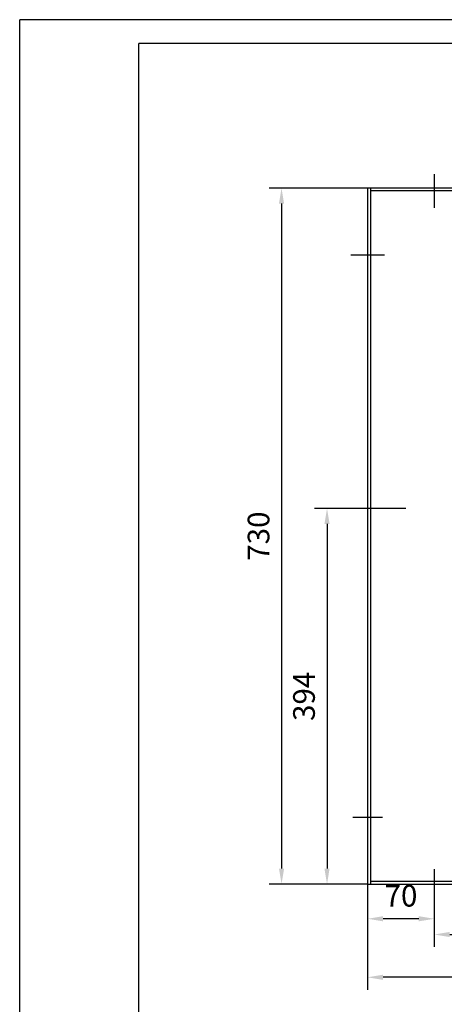
# Model space of a CAD drawing. Units: inches. Extents: x -191 to 2335, y -30 to 1876.
# Drawn here: x -191 to 255, y 844 to 1876 of the extents above; entities that cross this region are included whole.
import ezdxf

# ---------------------------------------------------------------- set-up
doc = ezdxf.new("R2010")
doc.units = ezdxf.units.IN
doc.header["$LTSCALE"] = 65
doc.linetypes.add('CENTER', pattern=[2, 1.25, -0.25, 0.25, -0.25])
doc.layers.add('1', color=7, linetype='Continuous', lineweight=30)
for name, color, linetype in [('3-1', 1, 'CENTER'), ('7', 4, 'Continuous'), ('AB model', 7, 'Continuous')]:
    doc.layers.add(name, color=color, linetype=linetype)
doc.styles.add('TH_GBDIM', font='romans.shx', dxfattribs={"width": 0.8, "bigfont": 'gbcbig.shx'})
doc.dimstyles.new('TH_GBDIM', dxfattribs={"dimscale": 6.5, "dimtxt": 3.5, "dimasz": 2.5, "dimexe": 2, "dimexo": 0, "dimgap": 1.5, "dimtad": 1, "dimdec": 0, "dimzin": 0, "dimdsep": 46, "dimtxsty": 'TH_GBDIM', "dimcen": 2.5, "dimclrd": 130, "dimclre": 130, "dimclrt": 3, "dimadec": 0, "dimazin": 0, "dimtfac": 0.714286, "dimtdec": 0, "dimtmove": 0, "dimatfit": 1, "dimfxl": 1, "dimtzin": 0, "dimlwd": -1, "dimlwe": -1, "dimarcsym": 0})

# ---------------------------------------------------------------- blocks, each defined once
blk = doc.blocks.new('*D97')
at = {"layer": '7', "color": 130, "transparency": 16777216}
for p, q in [((174.2, 969.6), (174.2, 920.3)), ((244.2, 954.1), (244.2, 920.3)), ((227.9, 933.3), (190.4, 933.3))]:
    blk.add_line(p, q, dxfattribs=at)
for points in [[(190.4, 936), (190.4, 930.6), (174.2, 933.3)], [(227.9, 936), (227.9, 930.6), (244.2, 933.3)]]:
    blk.add_solid(points, dxfattribs=at)
at = {"layer": 'Defpoints', "color": 0, "transparency": 16777216}
for p in [(174.2, 969.6), (244.2, 954.1), (174.2, 933.3)]:
    blk.add_point(p, dxfattribs=at)
at = {"layer": '7', "color": 3, "transparency": 16777216, "insert": (209.2, 954.5), "char_height": 22.75, "attachment_point": 5, "style": 'TH_GBDIM'}
blk.add_mtext('70', dxfattribs=at)
blk = doc.blocks.new('*D95')
at = {"layer": '7', "color": 130, "transparency": 16777216}
for p, q in [((174.2, 969.6), (174.2, 858.9)), ((974.2, 969.6), (974.2, 858.9)), ((957.9, 871.9), (190.4, 871.9))]:
    blk.add_line(p, q, dxfattribs=at)
for points in [[(190.4, 874.6), (190.4, 869.2), (174.2, 871.9)], [(957.9, 874.6), (957.9, 869.2), (974.2, 871.9)]]:
    blk.add_solid(points, dxfattribs=at)
at = {"layer": 'Defpoints', "color": 0, "transparency": 16777216}
for p in [(174.2, 969.6), (974.2, 969.6), (174.2, 871.9)]:
    blk.add_point(p, dxfattribs=at)
at = {"layer": '7', "color": 3, "transparency": 16777216, "insert": (574.2, 893), "char_height": 22.75, "attachment_point": 5, "style": 'TH_GBDIM'}
blk.add_mtext('800', dxfattribs=at)
blk = doc.blocks.new('*D99')
at = {"layer": '7', "color": 130, "transparency": 16777216}
for p, q in [((154.2, 1363.6), (118.6, 1363.6)), ((131.6, 1347.4), (131.6, 985.9)), ((174.2, 969.6), (118.6, 969.6))]:
    blk.add_line(p, q, dxfattribs=at)
for points in [[(128.9, 1347.4), (134.3, 1347.4), (131.6, 1363.6)], [(128.9, 985.9), (134.3, 985.9), (131.6, 969.6)]]:
    blk.add_solid(points, dxfattribs=at)
at = {"layer": 'Defpoints', "color": 0, "transparency": 16777216}
for p in [(154.2, 1363.6), (131.6, 969.6), (174.2, 969.6)]:
    blk.add_point(p, dxfattribs=at)
at = {"layer": '7', "color": 3, "transparency": 16777216, "insert": (110.4, 1166.6), "char_height": 22.75, "attachment_point": 5, "rotation": 90, "style": 'TH_GBDIM'}
blk.add_mtext('394', dxfattribs=at)
blk = doc.blocks.new('*D100')
at = {"layer": '7', "color": 130, "transparency": 16777216}
for p, q in [((174.2, 1699.6), (70.9, 1699.6)), ((83.9, 1683.4), (83.9, 985.9)), ((174.2, 969.6), (70.9, 969.6))]:
    blk.add_line(p, q, dxfattribs=at)
for points in [[(81.2, 1683.4), (86.6, 1683.4), (83.9, 1699.6)], [(81.2, 985.9), (86.6, 985.9), (83.9, 969.6)]]:
    blk.add_solid(points, dxfattribs=at)
at = {"layer": 'Defpoints', "color": 0, "transparency": 16777216}
for p in [(174.2, 1699.6), (83.9, 969.6), (174.2, 969.6)]:
    blk.add_point(p, dxfattribs=at)
at = {"layer": '7', "color": 3, "transparency": 16777216, "insert": (62.7, 1334.6), "char_height": 22.75, "attachment_point": 5, "rotation": 90, "style": 'TH_GBDIM'}
blk.add_mtext('730', dxfattribs=at)
blk = doc.blocks.new('*D132')
at = {"layer": '7', "color": 130, "transparency": 16777216}
for p, q in [((244.2, 937.2), (244.2, 903.8)), ((345.2, 937.2), (345.2, 903.8)), ((260.4, 916.8), (328.9, 916.8))]:
    blk.add_line(p, q, dxfattribs=at)
for points in [[(260.4, 919.5), (260.4, 914.1), (244.2, 916.8)], [(328.9, 919.5), (328.9, 914.1), (345.2, 916.8)]]:
    blk.add_solid(points, dxfattribs=at)
at = {"layer": 'Defpoints', "color": 0, "transparency": 16777216}
for p in [(244.2, 937.2), (345.2, 937.2), (345.2, 916.8)]:
    blk.add_point(p, dxfattribs=at)
at = {"layer": '7', "color": 3, "transparency": 16777216, "insert": (294.7, 937.9), "char_height": 22.75, "attachment_point": 5, "style": 'TH_GBDIM'}
blk.add_mtext('101', dxfattribs=at)

msp = doc.modelspace()

# ---------------------------------------------------------------- linework, layer by layer
at = {"layer": '1'}
for p, q in [((174.182, 1699.643), (174.182, 1549.643)), ((174.182, 1699.643), (174.182, 969.643)), ((974.182, 1699.643), (174.182, 1699.643)), ((177.182, 1699.643), (177.182, 969.643)), ((971.182, 1696.643), (177.182, 1696.643)), ((177.182, 972.643), (971.182, 972.643)), ((174.182, 969.643), (974.182, 969.643))]:
    msp.add_line(p, q, dxfattribs=at)
at = {"layer": '3-1', "ltscale": 3}
for p, q in [((244.182, 1714.28), (244.182, 1679.005)), ((156.545, 1629.643), (191.82, 1629.643)), ((994.182, 1363.643), (154.182, 1363.643)), ((189.711, 1039.643), (158.654, 1039.643)), ((244.182, 985.171), (244.182, 954.114))]:
    msp.add_line(p, q, dxfattribs=at)
at = {"layer": 'AB model'}
for p, q in [((-190.873, -25), (-190.873, 1876.317)), ((2335.001, 1876.317), (-190.873, 1876.317)), ((-65.873, 0), (-65.873, 1851.317)), ((2310.001, 1851.317), (-65.873, 1851.317))]:
    msp.add_line(p, q, dxfattribs=at)

# ---------------------------------------------------------------- dimensions: what is measured, and where the dimension line sits
at = {"layer": '7'}
for base, p1, angle, picture, middle in [((83.873, 969.643), (174.182, 1699.643), 90, '*D100', (62.748, 1334.643)), ((131.564, 969.643), (154.182, 1363.643), 90, '*D99', (110.439, 1166.643)), ((174.182, 933.336), (244.182, 954.114), 180, '*D97', (209.182, 954.461)), ((174.182, 871.87), (974.182, 969.643), 180, '*D95', (574.182, 892.995))]:
    dim = msp.add_linear_dim(base=base, p1=p1, p2=(174.182, 969.643), angle=angle, dimstyle='TH_GBDIM', dxfattribs=at)
    dim.commit()
    dim.dimension.update_dxf_attribs({"geometry": picture, "text_midpoint": middle})
dim = msp.add_linear_dim(base=(345.182, 916.78), p1=(244.182, 937.225), p2=(345.182, 937.225), dimstyle='TH_GBDIM', dxfattribs=at)
dim.commit()
dim.dimension.update_dxf_attribs({"geometry": '*D132', "text_midpoint": (294.682, 937.905)})

doc.saveas('drawing.dxf')
